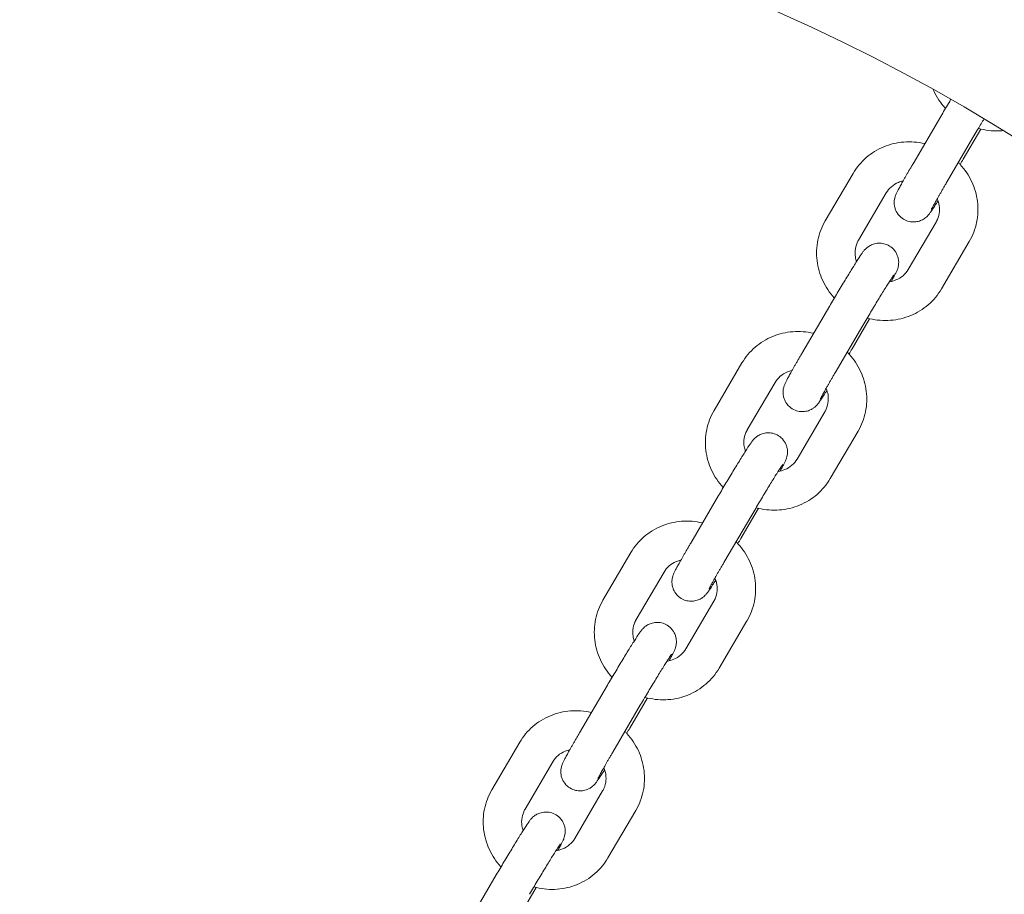
# Model space of a CAD drawing. Units: millimetres. Extents: x -10067 to 5000, y -5389 to 5000.
# Drawn here: x -1807 to -1654, y 62 to 199 of the extents above; entities that cross this region are included whole.
import ezdxf

# ---------------------------------------------------------------- set-up
doc = ezdxf.new("R2010")
doc.units = ezdxf.units.MM
doc.header["$MEASUREMENT"] = 0
doc.layers.add('Fallzone', color=7, linetype='Continuous')

msp = doc.modelspace()

# ---------------------------------------------------------------- linework, layer by layer
at = {"color": 0, "linetype": 'Continuous', "lineweight": 0}
for p, q in [((-1663.48, 183.43), (-1667.82, 176.02)), ((-1657.25, 181.45), (-1660, 176.75)), ((-1658.31, 180.4), (-1662.65, 172.99)), ((-1677.16, 174.54), (-1681.51, 167.13)), ((-1671.99, 171.5), (-1676.33, 164.09)), ((-1665.07, 168.5), (-1665.06, 168.51)), ((-1664.22, 166.94), (-1668.57, 159.54)), ((-1659.05, 163.91), (-1663.4, 156.5)), ((-1675.75, 162.1), (-1675.75, 162.1)), ((-1670.84, 158.64), (-1670.85, 158.64)), ((-1680.81, 153.85), (-1685.16, 146.44)), ((-1675.64, 150.82), (-1679.98, 143.41)), ((-1674.58, 151.87), (-1677.33, 147.17)), ((-1694.49, 144.96), (-1698.84, 137.55)), ((-1689.32, 141.92), (-1693.67, 134.51)), ((-1682.4, 138.92), (-1682.39, 138.93)), ((-1681.56, 137.36), (-1685.9, 129.95)), ((-1676.38, 134.33), (-1680.73, 126.92)), ((-1693.08, 132.52), (-1693.08, 132.51)), ((-1688.17, 129.06), (-1688.18, 129.06)), ((-1698.15, 124.27), (-1702.49, 116.86)), ((-1691.91, 122.29), (-1694.66, 117.59)), ((-1692.97, 121.24), (-1697.31, 113.83)), ((-1711.82, 115.37), (-1716.17, 107.97)), ((-1706.65, 112.34), (-1711, 104.93)), ((-1699.73, 109.34), (-1699.73, 109.35)), ((-1698.89, 107.78), (-1703.24, 100.37)), ((-1693.71, 104.75), (-1698.06, 97.34)), ((-1710.41, 102.94), (-1710.41, 102.93)), ((-1705.51, 99.48), (-1705.51, 99.48)), ((-1715.48, 94.69), (-1719.82, 87.28)), ((-1709.24, 92.7), (-1711.99, 88.01)), ((-1710.3, 91.66), (-1714.64, 84.25)), ((-1729.16, 85.79), (-1733.5, 78.38)), ((-1723.98, 82.76), (-1728.33, 75.35)), ((-1717.06, 79.76), (-1717.06, 79.76)), ((-1716.22, 78.2), (-1720.57, 70.79)), ((-1711.05, 75.16), (-1715.39, 67.76)), ((-1727.74, 73.36), (-1727.74, 73.35)), ((-1722.84, 69.9), (-1722.84, 69.9)), ((-1732.81, 65.11), (-1737.15, 57.7)), ((-1726.57, 63.12), (-1729.32, 58.43))]:
    msp.add_line(p, q, dxfattribs=at)
msp.add_arc((-1807.02, -67.88), 292.5, 0, 132.2256, dxfattribs=at)
for points, knots in [([(-1662.75, 184.67), (-1662.76, 184.68), (-1662.77, 184.69), (-1663.51, 185.5), (-1664.11, 186.41), (-1664.61, 187.48), (-1664.65, 187.57), (-1664.69, 187.66)], [2.3913456, 2.3913456, 2.3913456, 2.3913456, 2.394591, 2.394591, 2.7087503, 2.7087503, 2.7373966, 2.7373966, 2.7373966, 2.7373966]), ([(-1661.91, 186.09), (-1662.04, 185.88), (-1662.16, 185.66), (-1662.7, 184.77), (-1663.1, 184.09), (-1663.48, 183.43)], [6.1810139, 6.1810139, 6.1810139, 6.1810139, 6.2797201, 6.2797201, 6.5938793, 6.5938793, 6.5938793, 6.5938793]), ([(-1656.73, 183.06), (-1657.05, 182.52), (-1657.38, 181.98), (-1657.9, 181.09), (-1658.11, 180.74), (-1658.31, 180.4)], [6.1721012, 6.1721012, 6.1721012, 6.1721012, 6.4261067, 6.4261067, 6.5938793, 6.5938793, 6.5938793, 6.5938793]), ([(-1653.7, 181.22), (-1653.8, 181.21), (-1653.89, 181.2), (-1655.07, 181.11), (-1656.16, 181.2), (-1657.35, 181.47), (-1657.49, 181.51), (-1657.63, 181.55)], [1.4219905, 1.4219905, 1.4219905, 1.4219905, 1.4498187, 1.4498187, 1.763978, 1.763978, 1.8056379, 1.8056379, 1.8056379, 1.8056379]), ([(-1677.16, 174.54), (-1676.62, 175.46), (-1675.93, 176.29), (-1674.3, 177.7), (-1673.37, 178.27), (-1671.38, 179.09), (-1670.32, 179.34), (-1668.16, 179.51), (-1667.07, 179.42), (-1666, 179.17), (-1665.99, 179.17), (-1665.98, 179.17)], [3.651228, 3.651228, 3.651228, 3.651228, 3.963411, 3.963411, 4.277252, 4.277252, 4.591411, 4.591411, 4.905571, 4.905571, 4.908775, 4.908775, 4.908775, 4.908775]), ([(-1667.82, 176.02), (-1667.92, 175.86), (-1668.01, 175.7), (-1668.2, 175.38), (-1668.29, 175.23), (-1668.47, 174.92), (-1668.56, 174.77), (-1668.73, 174.47), (-1668.81, 174.33), (-1668.97, 174.05), (-1669.05, 173.91), (-1669.2, 173.65), (-1669.27, 173.52), (-1669.41, 173.27), (-1669.48, 173.15), (-1669.61, 172.92), (-1669.67, 172.81), (-1669.79, 172.59), (-1669.84, 172.49), (-1669.95, 172.3), (-1670, 172.2), (-1670.09, 172.03), (-1670.14, 171.95), (-1670.22, 171.79), (-1670.25, 171.72), (-1670.36, 171.5), (-1670.42, 171.38), (-1670.53, 171.11), (-1670.56, 171.03), (-1670.64, 170.8), (-1670.68, 170.68), (-1670.74, 170.28), (-1670.78, 170.07), (-1670.72, 169.49), (-1670.69, 169.31), (-1670.58, 168.95), (-1670.52, 168.77), (-1670.28, 168.3), (-1670.05, 167.98), (-1669.48, 167.48), (-1669.19, 167.3), (-1668.59, 167.06), (-1668.29, 166.99), (-1667.71, 166.94), (-1667.44, 166.96), (-1666.9, 167.06), (-1666.68, 167.14), (-1666.25, 167.34), (-1666.1, 167.44), (-1665.83, 167.63), (-1665.74, 167.71), (-1665.59, 167.86), (-1665.54, 167.91), (-1665.42, 168.04), (-1665.37, 168.09), (-1665.22, 168.28), (-1665.15, 168.39), (-1665.07, 168.5)], [0.310694, 0.310694, 0.310694, 0.310694, 0.388812, 0.388812, 0.467847, 0.467847, 0.546842, 0.546842, 0.624853, 0.624853, 0.703072, 0.703072, 0.782123, 0.782123, 0.861069, 0.861069, 0.939013, 0.939013, 1.017686, 1.017686, 1.096822, 1.096822, 1.175547, 1.175547, 1.253172, 1.253172, 1.410251, 1.410251, 1.468539, 1.468539, 1.509227, 1.509227, 1.538269, 1.538269, 1.548339, 1.548339, 1.555449, 1.555449, 1.566337, 1.566337, 1.574442, 1.574442, 1.582462, 1.582462, 1.592074, 1.592074, 1.605672, 1.605672, 1.62718, 1.62718, 1.655673, 1.655673, 1.688835, 1.688835, 1.740911, 1.740911, 1.88149, 1.88149, 1.88149, 1.88149]), ([(-1660.75, 176.23), (-1660.65, 176.13), (-1660.55, 176.03), (-1659.72, 175.12), (-1659.11, 174.21), (-1658.2, 172.25), (-1657.9, 171.2), (-1657.64, 169.06), (-1657.68, 167.97), (-1658.11, 165.86), (-1658.5, 164.84), (-1659.05, 163.91), (-1659.05, 163.91), (-1659.05, 163.91)], [5.494537, 5.494537, 5.494537, 5.494537, 5.536184, 5.536184, 5.850343, 5.850343, 6.164502, 6.164502, 6.478661, 6.478661, 6.792523, 6.792523, 6.792821, 6.792821, 6.792821, 6.792821]), ([(-1671.99, 171.5), (-1671.78, 171.86), (-1671.5, 172.18), (-1670.86, 172.74), (-1670.49, 172.97), (-1669.85, 173.23), (-1669.61, 173.3), (-1669.36, 173.36)], [3.6512281, 3.6512281, 3.6512281, 3.6512281, 3.9653873, 3.9653873, 4.2795466, 4.2795466, 4.4561956, 4.4561956, 4.4561956, 4.4561956]), ([(-1662.65, 172.99), (-1662.74, 172.83), (-1662.83, 172.68), (-1663.01, 172.37), (-1663.1, 172.21), (-1663.27, 171.91), (-1663.36, 171.77), (-1663.52, 171.48), (-1663.6, 171.34), (-1663.76, 171.07), (-1663.83, 170.94), (-1663.98, 170.69), (-1664.05, 170.57), (-1664.18, 170.33), (-1664.24, 170.22), (-1664.36, 170), (-1664.42, 169.9), (-1664.52, 169.72), (-1664.57, 169.63), (-1664.66, 169.47), (-1664.7, 169.39), (-1664.77, 169.26), (-1664.8, 169.19), (-1664.86, 169.08), (-1664.89, 169.03), (-1664.94, 168.94), (-1664.96, 168.9), (-1664.96, 168.88), (-1664.96, 168.88), (-1664.96, 168.88)], [0.310694, 0.310694, 0.310694, 0.310694, 0.388681, 0.388681, 0.467701, 0.467701, 0.546761, 0.546761, 0.624853, 0.624853, 0.702264, 0.702264, 0.780773, 0.780773, 0.859384, 0.859384, 0.93705, 0.93705, 1.01031, 1.01031, 1.084833, 1.084833, 1.159664, 1.159664, 1.233533, 1.233533, 1.338559, 1.338559, 1.356485, 1.356485, 1.356485, 1.356485]), ([(-1664.04, 170.57), (-1663.9, 170.24), (-1663.8, 169.89), (-1663.68, 169.11), (-1663.68, 168.67), (-1663.82, 167.83), (-1663.96, 167.43), (-1664.18, 167.02), (-1664.2, 166.98), (-1664.22, 166.94)], [5.8824267, 5.8824267, 5.8824267, 5.8824267, 6.1305336, 6.1305336, 6.4446928, 6.4446928, 6.7588521, 6.7588521, 6.7928207, 6.7928207, 6.7928207, 6.7928207]), ([(-1665.06, 168.51), (-1664.88, 168.77), (-1664.67, 169.09), (-1664.26, 169.72), (-1664.1, 169.98), (-1663.92, 170.26)], [1.8814904, 1.8814904, 1.8814904, 1.8814904, 2.1956496, 2.1956496, 2.3736057, 2.3736057, 2.3736057, 2.3736057]), ([(-1680.08, 155.09), (-1680.09, 155.1), (-1680.1, 155.11), (-1680.84, 155.92), (-1681.45, 156.83), (-1682.36, 158.79), (-1682.66, 159.84), (-1682.92, 161.98), (-1682.88, 163.07), (-1682.44, 165.18), (-1682.06, 166.2), (-1681.51, 167.13), (-1681.51, 167.13), (-1681.51, 167.13)], [2.391346, 2.391346, 2.391346, 2.391346, 2.394591, 2.394591, 2.70875, 2.70875, 3.02291, 3.02291, 3.337069, 3.337069, 3.65093, 3.65093, 3.651228, 3.651228, 3.651228, 3.651228]), ([(-1676.63, 160.76), (-1676.71, 161), (-1676.77, 161.24), (-1676.88, 161.93), (-1676.88, 162.37), (-1676.74, 163.21), (-1676.6, 163.61), (-1676.38, 164.01), (-1676.36, 164.05), (-1676.33, 164.09)], [2.8132725, 2.8132725, 2.8132725, 2.8132725, 2.9889409, 2.9889409, 3.3031002, 3.3031002, 3.6172594, 3.6172594, 3.6512281, 3.6512281, 3.6512281, 3.6512281]), ([(-1671.21, 157.68), (-1671.17, 157.76), (-1671.12, 157.83), (-1671.02, 158.01), (-1670.97, 158.11), (-1670.86, 158.31), (-1670.81, 158.4), (-1670.72, 158.57), (-1670.68, 158.66), (-1670.6, 158.81), (-1670.56, 158.89), (-1670.45, 159.1), (-1670.39, 159.22), (-1670.28, 159.49), (-1670.25, 159.57), (-1670.17, 159.81), (-1670.14, 159.93), (-1670.07, 160.32), (-1670.03, 160.54), (-1670.09, 161.11), (-1670.12, 161.29), (-1670.23, 161.66), (-1670.29, 161.83), (-1670.54, 162.3), (-1670.76, 162.63), (-1671.33, 163.12), (-1671.62, 163.3), (-1672.22, 163.55), (-1672.52, 163.61), (-1673.11, 163.67), (-1673.38, 163.64), (-1673.91, 163.55), (-1674.13, 163.46), (-1674.56, 163.27), (-1674.71, 163.17), (-1674.98, 162.97), (-1675.07, 162.89), (-1675.22, 162.75), (-1675.28, 162.69), (-1675.39, 162.57), (-1675.44, 162.51), (-1675.59, 162.32), (-1675.66, 162.22), (-1675.75, 162.1)], [4.0262609, 4.0262609, 4.0262609, 4.0262609, 4.0806052, 4.0806052, 4.1592791, 4.1592791, 4.2384149, 4.2384149, 4.3171395, 4.3171395, 4.3947645, 4.3947645, 4.5518441, 4.5518441, 4.6101314, 4.6101314, 4.6508199, 4.6508199, 4.6798618, 4.6798618, 4.6899314, 4.6899314, 4.6970421, 4.6970421, 4.7079298, 4.7079298, 4.716035, 4.716035, 4.7240543, 4.7240543, 4.7336667, 4.7336667, 4.7472647, 4.7472647, 4.7687731, 4.7687731, 4.7972654, 4.7972654, 4.8304278, 4.8304278, 4.8825038, 4.8825038, 5.023083, 5.023083, 5.023083, 5.023083]), ([(-1675.75, 162.1), (-1675.94, 161.83), (-1676.15, 161.51), (-1676.67, 160.7), (-1676.97, 160.22), (-1677.65, 159.12), (-1678.03, 158.51), (-1678.81, 157.23), (-1679.22, 156.55), (-1680.03, 155.19), (-1680.43, 154.51), (-1680.81, 153.85)], [5.023083, 5.023083, 5.023083, 5.023083, 5.337242, 5.337242, 5.651402, 5.651402, 5.965561, 5.965561, 6.27972, 6.27972, 6.593879, 6.593879, 6.593879, 6.593879]), ([(-1670.85, 158.64), (-1670.9, 158.56), (-1670.99, 158.42), (-1671.28, 157.99), (-1671.49, 157.66), (-1672.02, 156.82), (-1672.35, 156.3), (-1673.05, 155.15), (-1673.44, 154.51), (-1674.23, 153.2), (-1674.63, 152.52), (-1675.23, 151.51), (-1675.44, 151.16), (-1675.64, 150.82)], [5.023083, 5.023083, 5.023083, 5.023083, 5.214862, 5.214862, 5.491073, 5.491073, 5.797788, 5.797788, 6.111947, 6.111947, 6.426107, 6.426107, 6.593879, 6.593879, 6.593879, 6.593879]), ([(-1668.57, 159.54), (-1668.78, 159.18), (-1669.05, 158.85), (-1669.7, 158.3), (-1670.07, 158.07), (-1670.8, 157.77), (-1671.15, 157.67), (-1671.51, 157.62)], [0.5096354, 0.5096354, 0.5096354, 0.5096354, 0.8237947, 0.8237947, 1.137954, 1.137954, 1.3881625, 1.3881625, 1.3881625, 1.3881625]), ([(-1670.79, 158.71), (-1670.79, 158.71), (-1670.8, 158.71), (-1670.81, 158.69), (-1670.82, 158.67), (-1670.84, 158.64)], [4.92670018, 4.92670018, 4.92670018, 4.92670018, 4.95624446, 4.95624446, 5.02308301, 5.02308301, 5.02308301, 5.02308301]), ([(-1663.4, 156.5), (-1663.94, 155.58), (-1664.63, 154.74), (-1666.26, 153.34), (-1667.19, 152.77), (-1669.18, 151.95), (-1670.24, 151.7), (-1672.4, 151.53), (-1673.49, 151.62), (-1674.68, 151.89), (-1674.82, 151.93), (-1674.96, 151.97)], [0.509635, 0.509635, 0.509635, 0.509635, 0.821818, 0.821818, 1.135659, 1.135659, 1.449819, 1.449819, 1.763978, 1.763978, 1.805638, 1.805638, 1.805638, 1.805638]), ([(-1694.49, 144.96), (-1693.95, 145.88), (-1693.26, 146.71), (-1691.63, 148.12), (-1690.7, 148.69), (-1688.71, 149.51), (-1687.65, 149.76), (-1685.49, 149.92), (-1684.4, 149.84), (-1683.34, 149.59), (-1683.32, 149.59), (-1683.31, 149.59)], [3.651228, 3.651228, 3.651228, 3.651228, 3.963411, 3.963411, 4.277252, 4.277252, 4.591411, 4.591411, 4.905571, 4.905571, 4.908775, 4.908775, 4.908775, 4.908775]), ([(-1685.16, 146.44), (-1685.25, 146.28), (-1685.34, 146.12), (-1685.53, 145.8), (-1685.62, 145.65), (-1685.8, 145.34), (-1685.89, 145.19), (-1686.06, 144.89), (-1686.14, 144.75), (-1686.3, 144.47), (-1686.38, 144.33), (-1686.53, 144.07), (-1686.6, 143.94), (-1686.74, 143.69), (-1686.81, 143.56), (-1686.94, 143.33), (-1687, 143.22), (-1687.12, 143.01), (-1687.17, 142.91), (-1687.28, 142.72), (-1687.33, 142.62), (-1687.42, 142.45), (-1687.47, 142.37), (-1687.55, 142.21), (-1687.59, 142.14), (-1687.69, 141.92), (-1687.75, 141.8), (-1687.86, 141.53), (-1687.9, 141.45), (-1687.97, 141.22), (-1688.01, 141.1), (-1688.07, 140.7), (-1688.11, 140.49), (-1688.05, 139.91), (-1688.02, 139.73), (-1687.91, 139.36), (-1687.85, 139.19), (-1687.61, 138.72), (-1687.38, 138.4), (-1686.81, 137.9), (-1686.52, 137.72), (-1685.92, 137.47), (-1685.62, 137.41), (-1685.04, 137.35), (-1684.77, 137.38), (-1684.23, 137.47), (-1684.02, 137.56), (-1683.58, 137.75), (-1683.43, 137.86), (-1683.16, 138.05), (-1683.07, 138.13), (-1682.92, 138.27), (-1682.87, 138.33), (-1682.75, 138.46), (-1682.71, 138.51), (-1682.55, 138.7), (-1682.48, 138.8), (-1682.4, 138.92)], [0.310694, 0.310694, 0.310694, 0.310694, 0.388812, 0.388812, 0.467847, 0.467847, 0.546842, 0.546842, 0.624853, 0.624853, 0.703072, 0.703072, 0.782123, 0.782123, 0.861069, 0.861069, 0.939013, 0.939013, 1.017686, 1.017686, 1.096822, 1.096822, 1.175547, 1.175547, 1.253172, 1.253172, 1.410251, 1.410251, 1.468539, 1.468539, 1.509227, 1.509227, 1.538269, 1.538269, 1.548339, 1.548339, 1.555449, 1.555449, 1.566337, 1.566337, 1.574442, 1.574442, 1.582462, 1.582462, 1.592074, 1.592074, 1.605672, 1.605672, 1.62718, 1.62718, 1.655673, 1.655673, 1.688835, 1.688835, 1.740911, 1.740911, 1.88149, 1.88149, 1.88149, 1.88149]), ([(-1678.08, 146.65), (-1677.98, 146.55), (-1677.88, 146.44), (-1677.05, 145.54), (-1676.45, 144.63), (-1675.53, 142.67), (-1675.23, 141.62), (-1674.97, 139.48), (-1675.01, 138.39), (-1675.45, 136.28), (-1675.84, 135.26), (-1676.38, 134.33), (-1676.38, 134.33), (-1676.38, 134.33)], [5.494537, 5.494537, 5.494537, 5.494537, 5.536184, 5.536184, 5.850343, 5.850343, 6.164502, 6.164502, 6.478661, 6.478661, 6.792523, 6.792523, 6.792821, 6.792821, 6.792821, 6.792821]), ([(-1689.32, 141.92), (-1689.11, 142.28), (-1688.84, 142.6), (-1688.19, 143.16), (-1687.82, 143.39), (-1687.18, 143.65), (-1686.94, 143.72), (-1686.69, 143.77)], [3.6512281, 3.6512281, 3.6512281, 3.6512281, 3.9653873, 3.9653873, 4.2795466, 4.2795466, 4.4561956, 4.4561956, 4.4561956, 4.4561956]), ([(-1679.98, 143.41), (-1680.07, 143.25), (-1680.16, 143.1), (-1680.34, 142.79), (-1680.43, 142.63), (-1680.61, 142.33), (-1680.69, 142.19), (-1680.86, 141.9), (-1680.94, 141.76), (-1681.09, 141.49), (-1681.16, 141.36), (-1681.31, 141.11), (-1681.38, 140.99), (-1681.51, 140.75), (-1681.57, 140.64), (-1681.69, 140.42), (-1681.75, 140.32), (-1681.85, 140.14), (-1681.9, 140.05), (-1681.99, 139.89), (-1682.03, 139.81), (-1682.1, 139.67), (-1682.14, 139.61), (-1682.19, 139.5), (-1682.22, 139.45), (-1682.27, 139.35), (-1682.29, 139.31), (-1682.29, 139.3), (-1682.29, 139.3), (-1682.29, 139.3)], [0.310694, 0.310694, 0.310694, 0.310694, 0.388681, 0.388681, 0.467701, 0.467701, 0.546761, 0.546761, 0.624853, 0.624853, 0.702264, 0.702264, 0.780773, 0.780773, 0.859384, 0.859384, 0.93705, 0.93705, 1.01031, 1.01031, 1.084833, 1.084833, 1.159664, 1.159664, 1.233533, 1.233533, 1.338559, 1.338559, 1.356485, 1.356485, 1.356485, 1.356485]), ([(-1682.39, 138.93), (-1682.21, 139.19), (-1682, 139.51), (-1681.59, 140.14), (-1681.43, 140.4), (-1681.25, 140.68)], [1.8814904, 1.8814904, 1.8814904, 1.8814904, 2.1956496, 2.1956496, 2.3736057, 2.3736057, 2.3736057, 2.3736057]), ([(-1681.37, 140.99), (-1681.23, 140.66), (-1681.13, 140.31), (-1681.01, 139.53), (-1681.01, 139.09), (-1681.15, 138.25), (-1681.29, 137.85), (-1681.51, 137.44), (-1681.53, 137.4), (-1681.56, 137.36)], [5.8824267, 5.8824267, 5.8824267, 5.8824267, 6.1305336, 6.1305336, 6.4446928, 6.4446928, 6.7588521, 6.7588521, 6.7928207, 6.7928207, 6.7928207, 6.7928207]), ([(-1697.42, 125.51), (-1697.42, 125.52), (-1697.43, 125.53), (-1698.17, 126.33), (-1698.78, 127.24), (-1699.69, 129.2), (-1699.99, 130.26), (-1700.25, 132.4), (-1700.21, 133.49), (-1699.78, 135.6), (-1699.39, 136.62), (-1698.84, 137.54), (-1698.84, 137.55), (-1698.84, 137.55)], [2.391346, 2.391346, 2.391346, 2.391346, 2.394591, 2.394591, 2.70875, 2.70875, 3.02291, 3.02291, 3.337069, 3.337069, 3.65093, 3.65093, 3.651228, 3.651228, 3.651228, 3.651228]), ([(-1693.96, 131.18), (-1694.04, 131.42), (-1694.11, 131.66), (-1694.21, 132.35), (-1694.21, 132.79), (-1694.07, 133.62), (-1693.93, 134.02), (-1693.71, 134.43), (-1693.69, 134.47), (-1693.67, 134.51)], [2.8132725, 2.8132725, 2.8132725, 2.8132725, 2.9889409, 2.9889409, 3.3031002, 3.3031002, 3.6172594, 3.6172594, 3.6512281, 3.6512281, 3.6512281, 3.6512281]), ([(-1688.54, 128.1), (-1688.5, 128.17), (-1688.46, 128.25), (-1688.36, 128.43), (-1688.3, 128.53), (-1688.2, 128.73), (-1688.15, 128.82), (-1688.05, 128.99), (-1688.01, 129.08), (-1687.93, 129.23), (-1687.89, 129.31), (-1687.78, 129.52), (-1687.72, 129.64), (-1687.61, 129.91), (-1687.58, 129.99), (-1687.51, 130.23), (-1687.47, 130.34), (-1687.4, 130.74), (-1687.36, 130.95), (-1687.42, 131.53), (-1687.45, 131.71), (-1687.56, 132.08), (-1687.63, 132.25), (-1687.87, 132.72), (-1688.09, 133.05), (-1688.66, 133.54), (-1688.95, 133.72), (-1689.55, 133.97), (-1689.85, 134.03), (-1690.44, 134.09), (-1690.71, 134.06), (-1691.24, 133.97), (-1691.46, 133.88), (-1691.9, 133.69), (-1692.05, 133.58), (-1692.31, 133.39), (-1692.4, 133.31), (-1692.55, 133.17), (-1692.61, 133.11), (-1692.72, 132.99), (-1692.77, 132.93), (-1692.92, 132.74), (-1692.99, 132.64), (-1693.08, 132.52)], [4.0262609, 4.0262609, 4.0262609, 4.0262609, 4.0806052, 4.0806052, 4.1592791, 4.1592791, 4.2384149, 4.2384149, 4.3171395, 4.3171395, 4.3947645, 4.3947645, 4.5518441, 4.5518441, 4.6101314, 4.6101314, 4.6508199, 4.6508199, 4.6798618, 4.6798618, 4.6899314, 4.6899314, 4.6970421, 4.6970421, 4.7079298, 4.7079298, 4.716035, 4.716035, 4.7240543, 4.7240543, 4.7336667, 4.7336667, 4.7472647, 4.7472647, 4.7687731, 4.7687731, 4.7972654, 4.7972654, 4.8304278, 4.8304278, 4.8825038, 4.8825038, 5.023083, 5.023083, 5.023083, 5.023083]), ([(-1693.08, 132.51), (-1693.27, 132.25), (-1693.48, 131.93), (-1694, 131.12), (-1694.3, 130.64), (-1694.98, 129.54), (-1695.36, 128.93), (-1696.14, 127.64), (-1696.55, 126.97), (-1697.36, 125.61), (-1697.76, 124.92), (-1698.15, 124.27)], [5.023083, 5.023083, 5.023083, 5.023083, 5.337242, 5.337242, 5.651402, 5.651402, 5.965561, 5.965561, 6.27972, 6.27972, 6.593879, 6.593879, 6.593879, 6.593879]), ([(-1688.18, 129.06), (-1688.23, 128.98), (-1688.33, 128.84), (-1688.61, 128.41), (-1688.83, 128.08), (-1689.36, 127.24), (-1689.68, 126.72), (-1690.39, 125.56), (-1690.77, 124.93), (-1691.56, 123.62), (-1691.96, 122.94), (-1692.56, 121.93), (-1692.77, 121.58), (-1692.97, 121.24)], [5.023083, 5.023083, 5.023083, 5.023083, 5.214862, 5.214862, 5.491073, 5.491073, 5.797788, 5.797788, 6.111947, 6.111947, 6.426107, 6.426107, 6.593879, 6.593879, 6.593879, 6.593879]), ([(-1685.9, 129.95), (-1686.12, 129.59), (-1686.39, 129.27), (-1687.03, 128.72), (-1687.4, 128.49), (-1688.13, 128.19), (-1688.48, 128.09), (-1688.84, 128.04)], [0.5096354, 0.5096354, 0.5096354, 0.5096354, 0.8237947, 0.8237947, 1.137954, 1.137954, 1.3881625, 1.3881625, 1.3881625, 1.3881625]), ([(-1688.13, 129.13), (-1688.13, 129.13), (-1688.13, 129.13), (-1688.14, 129.11), (-1688.15, 129.09), (-1688.17, 129.06)], [4.92670018, 4.92670018, 4.92670018, 4.92670018, 4.95624446, 4.95624446, 5.02308301, 5.02308301, 5.02308301, 5.02308301]), ([(-1680.73, 126.92), (-1681.27, 126), (-1681.97, 125.16), (-1683.59, 123.76), (-1684.52, 123.19), (-1686.51, 122.37), (-1687.58, 122.11), (-1689.73, 121.95), (-1690.82, 122.03), (-1692.02, 122.31), (-1692.16, 122.35), (-1692.29, 122.38)], [0.509635, 0.509635, 0.509635, 0.509635, 0.821818, 0.821818, 1.135659, 1.135659, 1.449819, 1.449819, 1.763978, 1.763978, 1.805638, 1.805638, 1.805638, 1.805638]), ([(-1711.82, 115.37), (-1711.28, 116.3), (-1710.59, 117.13), (-1708.97, 118.53), (-1708.04, 119.1), (-1706.04, 119.93), (-1704.98, 120.18), (-1702.82, 120.34), (-1701.73, 120.26), (-1700.67, 120.01), (-1700.66, 120.01), (-1700.65, 120.01)], [3.651228, 3.651228, 3.651228, 3.651228, 3.963411, 3.963411, 4.277252, 4.277252, 4.591411, 4.591411, 4.905571, 4.905571, 4.908775, 4.908775, 4.908775, 4.908775]), ([(-1702.49, 116.86), (-1702.58, 116.7), (-1702.68, 116.54), (-1702.86, 116.22), (-1702.95, 116.06), (-1703.13, 115.76), (-1703.22, 115.6), (-1703.39, 115.31), (-1703.47, 115.17), (-1703.63, 114.89), (-1703.71, 114.75), (-1703.86, 114.48), (-1703.93, 114.35), (-1704.08, 114.1), (-1704.14, 113.98), (-1704.27, 113.75), (-1704.33, 113.64), (-1704.45, 113.43), (-1704.51, 113.33), (-1704.61, 113.13), (-1704.66, 113.04), (-1704.76, 112.87), (-1704.8, 112.78), (-1704.88, 112.63), (-1704.92, 112.55), (-1705.03, 112.34), (-1705.09, 112.22), (-1705.2, 111.95), (-1705.23, 111.87), (-1705.3, 111.63), (-1705.34, 111.52), (-1705.4, 111.12), (-1705.44, 110.91), (-1705.38, 110.33), (-1705.35, 110.15), (-1705.24, 109.78), (-1705.18, 109.61), (-1704.94, 109.14), (-1704.71, 108.81), (-1704.15, 108.32), (-1703.85, 108.14), (-1703.26, 107.89), (-1702.96, 107.83), (-1702.37, 107.77), (-1702.1, 107.8), (-1701.57, 107.89), (-1701.35, 107.98), (-1700.91, 108.17), (-1700.76, 108.28), (-1700.49, 108.47), (-1700.4, 108.55), (-1700.25, 108.69), (-1700.2, 108.75), (-1700.08, 108.87), (-1700.04, 108.93), (-1699.89, 109.12), (-1699.81, 109.22), (-1699.73, 109.34)], [0.310694, 0.310694, 0.310694, 0.310694, 0.388812, 0.388812, 0.467847, 0.467847, 0.546842, 0.546842, 0.624853, 0.624853, 0.703072, 0.703072, 0.782123, 0.782123, 0.861069, 0.861069, 0.939013, 0.939013, 1.017686, 1.017686, 1.096822, 1.096822, 1.175547, 1.175547, 1.253172, 1.253172, 1.410251, 1.410251, 1.468539, 1.468539, 1.509227, 1.509227, 1.538269, 1.538269, 1.548339, 1.548339, 1.555449, 1.555449, 1.566337, 1.566337, 1.574442, 1.574442, 1.582462, 1.582462, 1.592074, 1.592074, 1.605672, 1.605672, 1.62718, 1.62718, 1.655673, 1.655673, 1.688835, 1.688835, 1.740911, 1.740911, 1.88149, 1.88149, 1.88149, 1.88149]), ([(-1695.41, 117.07), (-1695.31, 116.97), (-1695.21, 116.86), (-1694.39, 115.96), (-1693.78, 115.05), (-1692.87, 113.09), (-1692.56, 112.04), (-1692.3, 109.9), (-1692.35, 108.8), (-1692.78, 106.69), (-1693.17, 105.68), (-1693.71, 104.75), (-1693.71, 104.75), (-1693.71, 104.75)], [5.494537, 5.494537, 5.494537, 5.494537, 5.536184, 5.536184, 5.850343, 5.850343, 6.164502, 6.164502, 6.478661, 6.478661, 6.792523, 6.792523, 6.792821, 6.792821, 6.792821, 6.792821]), ([(-1706.65, 112.34), (-1706.44, 112.7), (-1706.17, 113.02), (-1705.53, 113.58), (-1705.15, 113.8), (-1704.52, 114.07), (-1704.27, 114.14), (-1704.03, 114.19)], [3.6512281, 3.6512281, 3.6512281, 3.6512281, 3.9653873, 3.9653873, 4.2795466, 4.2795466, 4.4561956, 4.4561956, 4.4561956, 4.4561956]), ([(-1697.31, 113.83), (-1697.4, 113.67), (-1697.49, 113.51), (-1697.67, 113.21), (-1697.76, 113.05), (-1697.94, 112.75), (-1698.02, 112.6), (-1698.19, 112.32), (-1698.27, 112.18), (-1698.42, 111.91), (-1698.5, 111.78), (-1698.64, 111.53), (-1698.71, 111.41), (-1698.84, 111.17), (-1698.91, 111.06), (-1699.03, 110.84), (-1699.08, 110.74), (-1699.18, 110.55), (-1699.23, 110.47), (-1699.32, 110.31), (-1699.36, 110.23), (-1699.43, 110.09), (-1699.47, 110.03), (-1699.53, 109.92), (-1699.55, 109.87), (-1699.6, 109.77), (-1699.62, 109.73), (-1699.63, 109.72), (-1699.63, 109.72), (-1699.63, 109.72)], [0.310694, 0.310694, 0.310694, 0.310694, 0.388681, 0.388681, 0.467701, 0.467701, 0.546761, 0.546761, 0.624853, 0.624853, 0.702264, 0.702264, 0.780773, 0.780773, 0.859384, 0.859384, 0.93705, 0.93705, 1.01031, 1.01031, 1.084833, 1.084833, 1.159664, 1.159664, 1.233533, 1.233533, 1.338559, 1.338559, 1.356485, 1.356485, 1.356485, 1.356485]), ([(-1699.73, 109.35), (-1699.54, 109.61), (-1699.33, 109.93), (-1698.92, 110.56), (-1698.76, 110.82), (-1698.59, 111.09)], [1.8814904, 1.8814904, 1.8814904, 1.8814904, 2.1956496, 2.1956496, 2.3736057, 2.3736057, 2.3736057, 2.3736057]), ([(-1698.71, 111.41), (-1698.56, 111.08), (-1698.46, 110.73), (-1698.34, 109.95), (-1698.34, 109.51), (-1698.49, 108.67), (-1698.62, 108.27), (-1698.84, 107.86), (-1698.87, 107.82), (-1698.89, 107.78)], [5.8824267, 5.8824267, 5.8824267, 5.8824267, 6.1305336, 6.1305336, 6.4446928, 6.4446928, 6.7588521, 6.7588521, 6.7928207, 6.7928207, 6.7928207, 6.7928207]), ([(-1714.75, 95.93), (-1714.76, 95.94), (-1714.76, 95.95), (-1715.5, 96.75), (-1716.11, 97.66), (-1717.02, 99.62), (-1717.32, 100.67), (-1717.58, 102.82), (-1717.54, 103.91), (-1717.11, 106.02), (-1716.72, 107.03), (-1716.17, 107.96), (-1716.17, 107.96), (-1716.17, 107.97)], [2.391346, 2.391346, 2.391346, 2.391346, 2.394591, 2.394591, 2.70875, 2.70875, 3.02291, 3.02291, 3.337069, 3.337069, 3.65093, 3.65093, 3.651228, 3.651228, 3.651228, 3.651228]), ([(-1711.29, 101.6), (-1711.38, 101.84), (-1711.44, 102.08), (-1711.54, 102.77), (-1711.54, 103.2), (-1711.4, 104.04), (-1711.26, 104.44), (-1711.04, 104.85), (-1711.02, 104.89), (-1711, 104.93)], [2.8132725, 2.8132725, 2.8132725, 2.8132725, 2.9889409, 2.9889409, 3.3031002, 3.3031002, 3.6172594, 3.6172594, 3.6512281, 3.6512281, 3.6512281, 3.6512281]), ([(-1705.87, 98.51), (-1705.83, 98.59), (-1705.79, 98.67), (-1705.69, 98.85), (-1705.63, 98.95), (-1705.53, 99.14), (-1705.48, 99.24), (-1705.38, 99.41), (-1705.34, 99.49), (-1705.26, 99.65), (-1705.22, 99.73), (-1705.11, 99.94), (-1705.05, 100.06), (-1704.94, 100.33), (-1704.91, 100.41), (-1704.84, 100.65), (-1704.8, 100.76), (-1704.73, 101.16), (-1704.69, 101.37), (-1704.76, 101.95), (-1704.78, 102.13), (-1704.89, 102.5), (-1704.96, 102.67), (-1705.2, 103.14), (-1705.43, 103.46), (-1705.99, 103.96), (-1706.29, 104.14), (-1706.88, 104.39), (-1707.18, 104.45), (-1707.77, 104.51), (-1708.04, 104.48), (-1708.57, 104.39), (-1708.79, 104.3), (-1709.23, 104.11), (-1709.38, 104), (-1709.65, 103.81), (-1709.73, 103.73), (-1709.89, 103.59), (-1709.94, 103.53), (-1710.05, 103.4), (-1710.1, 103.35), (-1710.25, 103.16), (-1710.33, 103.06), (-1710.41, 102.94)], [4.0262609, 4.0262609, 4.0262609, 4.0262609, 4.0806052, 4.0806052, 4.1592791, 4.1592791, 4.2384149, 4.2384149, 4.3171395, 4.3171395, 4.3947645, 4.3947645, 4.5518441, 4.5518441, 4.6101314, 4.6101314, 4.6508199, 4.6508199, 4.6798618, 4.6798618, 4.6899314, 4.6899314, 4.6970421, 4.6970421, 4.7079298, 4.7079298, 4.716035, 4.716035, 4.7240543, 4.7240543, 4.7336667, 4.7336667, 4.7472647, 4.7472647, 4.7687731, 4.7687731, 4.7972654, 4.7972654, 4.8304278, 4.8304278, 4.8825038, 4.8825038, 5.023083, 5.023083, 5.023083, 5.023083]), ([(-1710.41, 102.93), (-1710.6, 102.67), (-1710.81, 102.35), (-1711.33, 101.54), (-1711.64, 101.06), (-1712.32, 99.96), (-1712.69, 99.35), (-1713.47, 98.06), (-1713.88, 97.38), (-1714.69, 96.02), (-1715.1, 95.34), (-1715.48, 94.69)], [5.023083, 5.023083, 5.023083, 5.023083, 5.337242, 5.337242, 5.651402, 5.651402, 5.965561, 5.965561, 6.27972, 6.27972, 6.593879, 6.593879, 6.593879, 6.593879]), ([(-1703.24, 100.37), (-1703.45, 100.01), (-1703.72, 99.69), (-1704.36, 99.14), (-1704.73, 98.91), (-1705.47, 98.61), (-1705.81, 98.51), (-1706.18, 98.46)], [0.5096354, 0.5096354, 0.5096354, 0.5096354, 0.8237947, 0.8237947, 1.137954, 1.137954, 1.3881625, 1.3881625, 1.3881625, 1.3881625]), ([(-1705.51, 99.48), (-1705.56, 99.4), (-1705.66, 99.26), (-1705.94, 98.83), (-1706.16, 98.49), (-1706.69, 97.65), (-1707.01, 97.13), (-1707.72, 95.98), (-1708.1, 95.35), (-1708.89, 94.04), (-1709.3, 93.36), (-1709.9, 92.35), (-1710.1, 92), (-1710.3, 91.66)], [5.023083, 5.023083, 5.023083, 5.023083, 5.214862, 5.214862, 5.491073, 5.491073, 5.797788, 5.797788, 6.111947, 6.111947, 6.426107, 6.426107, 6.593879, 6.593879, 6.593879, 6.593879]), ([(-1705.46, 99.55), (-1705.46, 99.55), (-1705.46, 99.54), (-1705.47, 99.53), (-1705.49, 99.51), (-1705.51, 99.48)], [4.92670018, 4.92670018, 4.92670018, 4.92670018, 4.95624446, 4.95624446, 5.02308301, 5.02308301, 5.02308301, 5.02308301]), ([(-1698.06, 97.34), (-1698.6, 96.41), (-1699.3, 95.58), (-1700.92, 94.18), (-1701.85, 93.61), (-1703.84, 92.78), (-1704.91, 92.53), (-1707.06, 92.37), (-1708.15, 92.45), (-1709.35, 92.73), (-1709.49, 92.77), (-1709.63, 92.8)], [0.509635, 0.509635, 0.509635, 0.509635, 0.821818, 0.821818, 1.135659, 1.135659, 1.449819, 1.449819, 1.763978, 1.763978, 1.805638, 1.805638, 1.805638, 1.805638]), ([(-1729.16, 85.79), (-1728.62, 86.72), (-1727.92, 87.55), (-1726.3, 88.95), (-1725.37, 89.52), (-1723.37, 90.34), (-1722.31, 90.6), (-1720.16, 90.76), (-1719.06, 90.68), (-1718, 90.43), (-1717.99, 90.43), (-1717.98, 90.42)], [3.651228, 3.651228, 3.651228, 3.651228, 3.963411, 3.963411, 4.277252, 4.277252, 4.591411, 4.591411, 4.905571, 4.905571, 4.908775, 4.908775, 4.908775, 4.908775]), ([(-1719.82, 87.28), (-1719.91, 87.12), (-1720.01, 86.96), (-1720.19, 86.64), (-1720.28, 86.48), (-1720.46, 86.17), (-1720.55, 86.02), (-1720.72, 85.73), (-1720.8, 85.59), (-1720.96, 85.31), (-1721.04, 85.17), (-1721.19, 84.9), (-1721.27, 84.77), (-1721.41, 84.52), (-1721.47, 84.4), (-1721.6, 84.17), (-1721.67, 84.06), (-1721.78, 83.85), (-1721.84, 83.75), (-1721.94, 83.55), (-1721.99, 83.46), (-1722.09, 83.29), (-1722.13, 83.2), (-1722.21, 83.05), (-1722.25, 82.97), (-1722.36, 82.76), (-1722.42, 82.64), (-1722.53, 82.37), (-1722.56, 82.29), (-1722.63, 82.05), (-1722.67, 81.94), (-1722.74, 81.54), (-1722.78, 81.32), (-1722.71, 80.75), (-1722.69, 80.57), (-1722.58, 80.2), (-1722.51, 80.03), (-1722.27, 79.56), (-1722.04, 79.23), (-1721.48, 78.74), (-1721.18, 78.56), (-1720.59, 78.31), (-1720.29, 78.25), (-1719.7, 78.19), (-1719.43, 78.22), (-1718.9, 78.31), (-1718.68, 78.4), (-1718.24, 78.59), (-1718.09, 78.7), (-1717.82, 78.89), (-1717.74, 78.97), (-1717.58, 79.11), (-1717.53, 79.17), (-1717.42, 79.29), (-1717.37, 79.35), (-1717.22, 79.54), (-1717.14, 79.64), (-1717.06, 79.76)], [0.310694, 0.310694, 0.310694, 0.310694, 0.388812, 0.388812, 0.467847, 0.467847, 0.546842, 0.546842, 0.624853, 0.624853, 0.703072, 0.703072, 0.782123, 0.782123, 0.861069, 0.861069, 0.939013, 0.939013, 1.017686, 1.017686, 1.096822, 1.096822, 1.175547, 1.175547, 1.253172, 1.253172, 1.410251, 1.410251, 1.468539, 1.468539, 1.509227, 1.509227, 1.538269, 1.538269, 1.548339, 1.548339, 1.555449, 1.555449, 1.566337, 1.566337, 1.574442, 1.574442, 1.582462, 1.582462, 1.592074, 1.592074, 1.605672, 1.605672, 1.62718, 1.62718, 1.655673, 1.655673, 1.688835, 1.688835, 1.740911, 1.740911, 1.88149, 1.88149, 1.88149, 1.88149]), ([(-1712.74, 87.49), (-1712.64, 87.39), (-1712.54, 87.28), (-1711.72, 86.38), (-1711.11, 85.47), (-1710.2, 83.51), (-1709.9, 82.46), (-1709.64, 80.31), (-1709.68, 79.22), (-1710.11, 77.11), (-1710.5, 76.09), (-1711.04, 75.17), (-1711.04, 75.16), (-1711.05, 75.16)], [5.494537, 5.494537, 5.494537, 5.494537, 5.536184, 5.536184, 5.850343, 5.850343, 6.164502, 6.164502, 6.478661, 6.478661, 6.792523, 6.792523, 6.792821, 6.792821, 6.792821, 6.792821]), ([(-1723.98, 82.76), (-1723.77, 83.12), (-1723.5, 83.44), (-1722.86, 83.99), (-1722.49, 84.22), (-1721.85, 84.48), (-1721.61, 84.56), (-1721.36, 84.61)], [3.6512281, 3.6512281, 3.6512281, 3.6512281, 3.9653873, 3.9653873, 4.2795466, 4.2795466, 4.4561956, 4.4561956, 4.4561956, 4.4561956]), ([(-1714.64, 84.25), (-1714.73, 84.09), (-1714.83, 83.93), (-1715.01, 83.62), (-1715.1, 83.47), (-1715.27, 83.17), (-1715.36, 83.02), (-1715.52, 82.74), (-1715.6, 82.6), (-1715.75, 82.33), (-1715.83, 82.2), (-1715.97, 81.95), (-1716.04, 81.82), (-1716.17, 81.59), (-1716.24, 81.48), (-1716.36, 81.26), (-1716.41, 81.16), (-1716.52, 80.97), (-1716.56, 80.89), (-1716.65, 80.73), (-1716.69, 80.65), (-1716.77, 80.51), (-1716.8, 80.45), (-1716.86, 80.34), (-1716.88, 80.29), (-1716.93, 80.19), (-1716.95, 80.15), (-1716.96, 80.14), (-1716.96, 80.14), (-1716.96, 80.14)], [0.310694, 0.310694, 0.310694, 0.310694, 0.388681, 0.388681, 0.467701, 0.467701, 0.546761, 0.546761, 0.624853, 0.624853, 0.702264, 0.702264, 0.780773, 0.780773, 0.859384, 0.859384, 0.93705, 0.93705, 1.01031, 1.01031, 1.084833, 1.084833, 1.159664, 1.159664, 1.233533, 1.233533, 1.338559, 1.338559, 1.356485, 1.356485, 1.356485, 1.356485]), ([(-1717.06, 79.76), (-1716.87, 80.03), (-1716.66, 80.35), (-1716.25, 80.98), (-1716.09, 81.24), (-1715.92, 81.51)], [1.8814904, 1.8814904, 1.8814904, 1.8814904, 2.1956496, 2.1956496, 2.3736057, 2.3736057, 2.3736057, 2.3736057]), ([(-1716.04, 81.83), (-1715.9, 81.49), (-1715.8, 81.15), (-1715.67, 80.36), (-1715.68, 79.93), (-1715.82, 79.09), (-1715.96, 78.69), (-1716.17, 78.28), (-1716.2, 78.24), (-1716.22, 78.2)], [5.8824267, 5.8824267, 5.8824267, 5.8824267, 6.1305336, 6.1305336, 6.4446928, 6.4446928, 6.7588521, 6.7588521, 6.7928207, 6.7928207, 6.7928207, 6.7928207]), ([(-1732.08, 66.35), (-1732.09, 66.36), (-1732.09, 66.36), (-1732.83, 67.17), (-1733.44, 68.08), (-1734.35, 70.04), (-1734.65, 71.09), (-1734.91, 73.23), (-1734.87, 74.33), (-1734.44, 76.43), (-1734.05, 77.45), (-1733.51, 78.38), (-1733.5, 78.38), (-1733.5, 78.38)], [2.391346, 2.391346, 2.391346, 2.391346, 2.394591, 2.394591, 2.70875, 2.70875, 3.02291, 3.02291, 3.337069, 3.337069, 3.65093, 3.65093, 3.651228, 3.651228, 3.651228, 3.651228]), ([(-1728.63, 72.01), (-1728.71, 72.26), (-1728.77, 72.5), (-1728.88, 73.18), (-1728.87, 73.62), (-1728.73, 74.46), (-1728.59, 74.86), (-1728.37, 75.27), (-1728.35, 75.31), (-1728.33, 75.35)], [2.8132725, 2.8132725, 2.8132725, 2.8132725, 2.9889409, 2.9889409, 3.3031002, 3.3031002, 3.6172594, 3.6172594, 3.6512281, 3.6512281, 3.6512281, 3.6512281]), ([(-1723.2, 68.93), (-1723.16, 69.01), (-1723.12, 69.09), (-1723.02, 69.27), (-1722.96, 69.37), (-1722.86, 69.56), (-1722.81, 69.66), (-1722.72, 69.83), (-1722.67, 69.91), (-1722.59, 70.07), (-1722.55, 70.14), (-1722.44, 70.36), (-1722.38, 70.48), (-1722.27, 70.75), (-1722.24, 70.83), (-1722.17, 71.06), (-1722.13, 71.18), (-1722.07, 71.58), (-1722.03, 71.79), (-1722.09, 72.37), (-1722.12, 72.55), (-1722.23, 72.91), (-1722.29, 73.09), (-1722.53, 73.56), (-1722.76, 73.88), (-1723.32, 74.38), (-1723.62, 74.56), (-1724.21, 74.8), (-1724.51, 74.87), (-1725.1, 74.93), (-1725.37, 74.9), (-1725.91, 74.8), (-1726.12, 74.72), (-1726.56, 74.53), (-1726.71, 74.42), (-1726.98, 74.23), (-1727.07, 74.15), (-1727.22, 74.01), (-1727.27, 73.95), (-1727.39, 73.82), (-1727.43, 73.77), (-1727.59, 73.58), (-1727.66, 73.47), (-1727.74, 73.36)], [4.0262609, 4.0262609, 4.0262609, 4.0262609, 4.0806052, 4.0806052, 4.1592791, 4.1592791, 4.2384149, 4.2384149, 4.3171395, 4.3171395, 4.3947645, 4.3947645, 4.5518441, 4.5518441, 4.6101314, 4.6101314, 4.6508199, 4.6508199, 4.6798618, 4.6798618, 4.6899314, 4.6899314, 4.6970421, 4.6970421, 4.7079298, 4.7079298, 4.716035, 4.716035, 4.7240543, 4.7240543, 4.7336667, 4.7336667, 4.7472647, 4.7472647, 4.7687731, 4.7687731, 4.7972654, 4.7972654, 4.8304278, 4.8304278, 4.8825038, 4.8825038, 5.023083, 5.023083, 5.023083, 5.023083]), ([(-1727.74, 73.35), (-1727.93, 73.09), (-1728.14, 72.77), (-1728.66, 71.96), (-1728.97, 71.48), (-1729.65, 70.38), (-1730.02, 69.77), (-1730.8, 68.48), (-1731.21, 67.8), (-1732.02, 66.44), (-1732.43, 65.76), (-1732.81, 65.11)], [5.023083, 5.023083, 5.023083, 5.023083, 5.337242, 5.337242, 5.651402, 5.651402, 5.965561, 5.965561, 6.27972, 6.27972, 6.593879, 6.593879, 6.593879, 6.593879]), ([(-1720.57, 70.79), (-1720.78, 70.43), (-1721.05, 70.11), (-1721.69, 69.55), (-1722.06, 69.33), (-1722.8, 69.02), (-1723.15, 68.93), (-1723.51, 68.88)], [0.5096354, 0.5096354, 0.5096354, 0.5096354, 0.8237947, 0.8237947, 1.137954, 1.137954, 1.3881625, 1.3881625, 1.3881625, 1.3881625]), ([(-1722.84, 69.9), (-1722.9, 69.82), (-1722.99, 69.68), (-1723.27, 69.25), (-1723.49, 68.91), (-1724.02, 68.07), (-1724.34, 67.55), (-1725.05, 66.4), (-1725.43, 65.77), (-1726.22, 64.46), (-1726.63, 63.78), (-1727.23, 62.77), (-1727.43, 62.42), (-1727.63, 62.08)], [5.023083, 5.023083, 5.023083, 5.023083, 5.214862, 5.214862, 5.491073, 5.491073, 5.797788, 5.797788, 6.111947, 6.111947, 6.426107, 6.426107, 6.593879, 6.593879, 6.593879, 6.593879]), ([(-1722.79, 69.97), (-1722.79, 69.97), (-1722.79, 69.96), (-1722.8, 69.95), (-1722.82, 69.93), (-1722.84, 69.9)], [4.92670018, 4.92670018, 4.92670018, 4.92670018, 4.95624446, 4.95624446, 5.02308301, 5.02308301, 5.02308301, 5.02308301]), ([(-1715.39, 67.76), (-1715.93, 66.83), (-1716.63, 66), (-1718.25, 64.59), (-1719.18, 64.02), (-1721.18, 63.2), (-1722.24, 62.95), (-1724.39, 62.79), (-1725.49, 62.87), (-1726.68, 63.15), (-1726.82, 63.18), (-1726.96, 63.22)], [0.509635, 0.509635, 0.509635, 0.509635, 0.821818, 0.821818, 1.135659, 1.135659, 1.449819, 1.449819, 1.763978, 1.763978, 1.805638, 1.805638, 1.805638, 1.805638])]:
    msp.add_open_spline(points, degree=3, knots=knots, dxfattribs=at)
for points in [[(-1660.47, 175.94), (-1660.31, 176.22), (-1660.15, 176.49), (-1660, 176.75)], [(-1677.8, 146.36), (-1677.64, 146.63), (-1677.48, 146.9), (-1677.33, 147.17)], [(-1695.14, 116.78), (-1694.98, 117.05), (-1694.82, 117.32), (-1694.66, 117.59)], [(-1712.47, 87.2), (-1712.31, 87.47), (-1712.15, 87.74), (-1711.99, 88.01)]]:
    msp.add_open_spline(points, degree=3, dxfattribs=at)
at = {"layer": 'Fallzone'}
msp.add_circle((0, 0, 400), 5000, dxfattribs=at)

doc.saveas('drawing.dxf')
